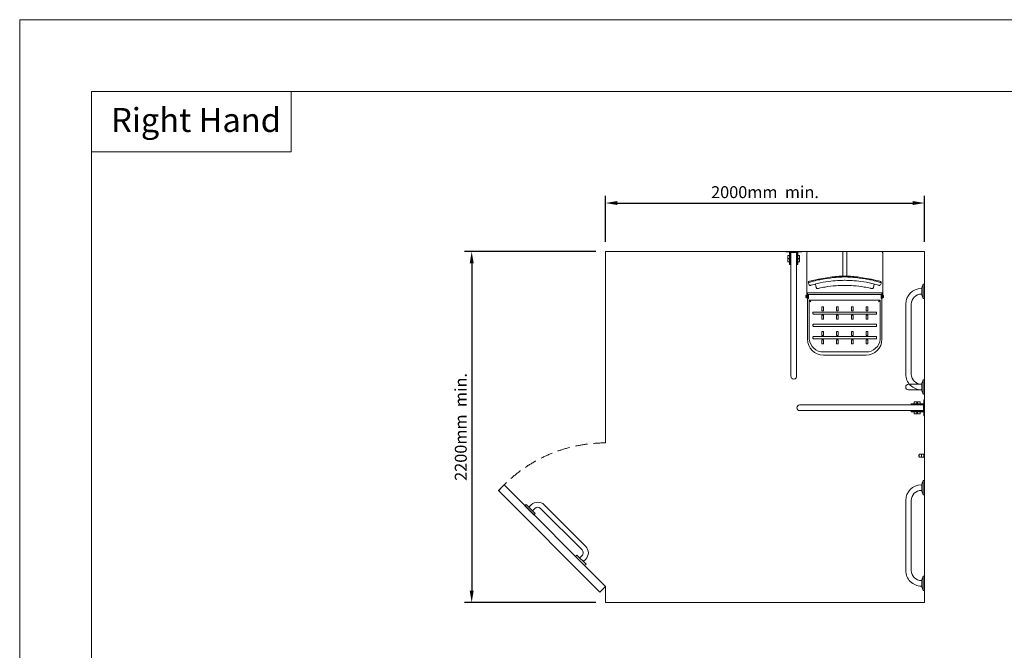
# Model space of a CAD drawing. Units: millimetres. Extents: x 1200 to 13800, y 1200 to 10110.
import ezdxf

# ---------------------------------------------------------------- set-up
doc = ezdxf.new("R2010")
doc.units = ezdxf.units.MM
doc.header["$PDMODE"] = 35
doc.linetypes.add('DASHED', pattern=[19.049999999999997, 12.7, -6.35])
doc.layers.get('Defpoints').update_dxf_attribs({"lineweight": 20})
for name, color, linetype, lineweight in [('Border', 7, 'Continuous', 20), ('Dimensions', 7, 'Continuous', 20), ('Room', 7, 'Continuous', 20), ('Sanitary Ware', 7, 'Continuous', 20)]:
    doc.layers.add(name, color=color, linetype=linetype, lineweight=lineweight)
doc.styles.add('arial', font='arial.ttf')
doc.dimstyles.new('Paper Space', dxfattribs={"dimscale": 30, "dimtxt": 2.5, "dimasz": 2.5, "dimexe": 1.5, "dimexo": 2, "dimgap": 1, "dimtad": 1, "dimdec": 1, "dimdsep": 46, "dimtxsty": 'arial', "dimcen": 0, "dimdle": 1, "dimclrd": 256, "dimclre": 256, "dimclrt": 7, "dimadec": 1, "dimazin": 2, "dimtfac": 0.6666666666666666, "dimtdec": 1, "dimtofl": 0, "dimtmove": 0, "dimatfit": 3, "dimfxl": 1, "dimtvp": 1, "dimtolj": 1, "dimtzin": 0, "dimarcsym": 0})

# ---------------------------------------------------------------- blocks, each defined once
blk = doc.blocks.new('*D0')
at = {"layer": 'Defpoints', "color": 0, "transparency": 16777216}
for p in [(6873.409257133455, 8961.1952691427), (4873.409257133455, 8658.28889601985), (6873.409257133455, 8658.28889601985)]:
    blk.add_point(p, dxfattribs=at)
at = {"layer": 'Dimensions', "lineweight": -2, "transparency": 16777216}
for p, q in [((4873.409257133455, 8718.28889601985), (4873.409257133455, 9006.1952691427)), ((4948.409257133455, 8961.1952691427), (6798.409257133455, 8961.1952691427)), ((6873.409257133455, 8718.28889601985), (6873.409257133455, 9006.1952691427))]:
    blk.add_line(p, q, dxfattribs=at)
at = {"layer": 'Dimensions', "transparency": 16777216}
for points in [[(4948.409257133455, 8973.6952691427), (4948.409257133455, 8948.6952691427), (4873.409257133455, 8961.1952691427)], [(6798.409257133455, 8973.6952691427), (6798.409257133455, 8948.6952691427), (6873.409257133455, 8961.1952691427)]]:
    blk.add_solid(points, dxfattribs=at)
at = {"layer": 'Dimensions', "color": 7, "transparency": 16777216, "insert": (5873.409257133455, 9029.488243221826), "char_height": 75, "attachment_point": 5, "style": 'arial'}
blk.add_mtext('\\A1;2000mm  min.', dxfattribs=at)
blk = doc.blocks.new('*D1')
at = {"layer": 'Defpoints', "color": 0, "transparency": 16777216}
for p in [(4873.409257133457, 8658.288896019854), (4034.276440963927, 6458.288896019854), (4873.409257133457, 6458.288896019854)]:
    blk.add_point(p, dxfattribs=at)
at = {"layer": 'Dimensions', "lineweight": -2, "transparency": 16777216}
for p, q in [((4813.409257133457, 8658.288896019854), (3989.276440963926, 8658.288896019852)), ((4034.276440963926, 8583.288896019852), (4034.276440963927, 6533.288896019854)), ((4813.409257133457, 6458.288896019854), (3989.276440963927, 6458.288896019854))]:
    blk.add_line(p, q, dxfattribs=at)
at = {"layer": 'Dimensions', "transparency": 16777216}
for points in [[(4021.776440963926, 8583.288896019852), (4046.776440963926, 8583.288896019852), (4034.276440963926, 8658.288896019852)], [(4021.776440963927, 6533.288896019854), (4046.776440963927, 6533.288896019854), (4034.276440963927, 6458.288896019854)]]:
    blk.add_solid(points, dxfattribs=at)
at = {"layer": 'Dimensions', "color": 7, "transparency": 16777216, "insert": (3965.983466884801, 7558.288896019851), "char_height": 75, "attachment_point": 5, "rotation": 90, "style": 'arial'}
blk.add_mtext('\\A1;2200mm  min.', dxfattribs=at)
blk = doc.blocks.new('CCCMC')
at = {"layer": 'Border'}
for points in [[(300, 299.9999999999999), (8100, 299.9999999999999), (8100, 5640), (300, 5640)], [(300, 5640), (1135.378251285583, 5640), (1135.378251285583, 5387.558635547073), (300, 5387.558635547073)]]:
    blk.add_lwpolyline(points, close=True, dxfattribs=at)
at = {"layer": 'Defpoints'}
blk.add_lwpolyline([(0, 0), (8400, 0), (8400, 5940), (0, 5940)], close=True, dxfattribs=at)
at = {"layer": 'Border', "insert": (382.2302816699666, 5571.008408417452), "char_height": 100, "attachment_point": 1, "style": 'arial'}
blk.add_mtext_dynamic_manual_height_columns('Right Hand', width=790.9708808774449, gutter_width=12.5, heights=[0], dxfattribs=at)
blk = doc.blocks.new('CC-DDR-PLAN')
at = {"layer": 'Sanitary Ware'}
for p, q in [((0, -50), (0, 50)), ((0, 50), (3.000000000003638, 50)), ((3, -50), (3, 50)), ((3, 25.79168730718447), (82.84322913564756, 25.79168730718447)), ((3, 22.79168730718447), (82.84322913564756, 22.79168730718447)), ((3, 19.79168730718447), (82.84322913564392, 19.79168730718447)), ((6, 17.50000000000364), (782.4999999999964, 17.50000000000364)), ((5.999999999996362, -17.49999999999636), (6, 17.50000000000364)), ((26.70753825583233, 25.79168730718447), (26.70753825583233, 37.00000000000364)), ((26.70753825583233, 37.00000000000364), (44.13336702553352, 37.00000000000364)), ((44.13336702553352, 25.79168730718447), (44.13336702553352, 37.00000000000364)), ((47.13508886578347, 25.79168730718447), (47.13508886578347, 37.00000000000364)), ((47.13508886578347, 37.00000000000364), (64.56091763548466, 37.00000000000364)), ((64.56091763548466, 25.79168730718447), (64.56091763548466, 37.00000000000364)), ((82.84322913564756, 19.79168730718447), (82.84322913564756, 25.79168730718447)), ((0, -50), (3, -50)), ((3, -19.7916873071772), (82.84322913564756, -19.7916873071772)), ((3, -22.7916873071772), (82.84322913564392, -22.7916873071772)), ((3, -25.7916873071772), (82.84322913564756, -25.7916873071772)), ((6, -17.49999999999636), (782.4999999999964, -17.49999999999636)), ((26.70753825583233, -36.99999999999636), (26.70753825583233, -25.7916873071772)), ((26.70753825583233, -36.99999999999636), (44.13336702553352, -36.99999999999636)), ((44.13336702553352, -36.99999999999636), (44.13336702553352, -25.7916873071772)), ((47.13508886578347, -36.99999999999636), (47.13508886578347, -25.7916873071772)), ((47.13508886578347, -36.99999999999636), (64.56091763548466, -36.99999999999636)), ((64.56091763548466, -36.99999999999636), (64.56091763548466, -25.7916873071772)), ((82.84322913564392, -25.7916873071772), (82.84322913564756, -19.7916873071772))]:
    blk.add_line(p, q, dxfattribs=at)
blk.add_arc((782.4999999999964, 3.637978807091713e-12), 17.49999999999978, 270, 90, dxfattribs=at)
blk = doc.blocks.new('BC-SIT-PLAN')
at = {"layer": 'Sanitary Ware'}
for p, q in [((-228, 0), (228, 0)), ((-12.96535227657296, 0), (-12.96535227657296, -155.6836373651768)), ((12.96535227657296, 0), (12.96535227657296, -155.6836373651768)), ((-238, -10), (-238, -292.3392771243743)), ((238, -10), (237.9999999999991, -292.3392771243743)), ((-238, -259.2703690266571), (238, -259.2703690266553)), ((-238, -292.3392771243743), (-233.5, -292.3392771243725)), ((-233.5000000000009, -259.2703690266571), (-233.5, -294.4183650685172)), ((-233.5, -270.0052580784904), (233.5, -270.0052580784904)), ((-233.5, -302.0291215686611), (-233.5, -550)), ((-222.5, -304.8834849025734), (-222.5, -550)), ((-222.5, -304.8834849025734), (222.5, -304.8834849025734)), ((-222.5, -304.8834849025734), (-211.8933982822018, -315.4900866203716)), ((222.5, -304.8834849025734), (211.8933982822018, -315.4900866203716)), ((222.5, -304.8834849025734), (222.5, -550)), ((233.5, -259.2703690266535), (233.5, -294.4183650685172)), ((233.5000000000009, -292.3392771243725), (237.9999999999991, -292.3392771243725)), ((233.5, -302.0291215686611), (233.5, -550)), ((-133.5, -630), (133.5, -630)), ((-133.5, -650), (133.5, -650))]:
    blk.add_line(p, q, dxfattribs=at)
for points in [[(-184.2203949863433, -204.42882809207), (-180.1763283683604, -226.2460420734715)], [(184.2203949863433, -204.42882809207), (180.1763283683604, -226.2460420734715)], [(-238, -276.3773205903472), (-238, -276.3773205903472), (-243.2834282769618, -276.3773205903472), (-243.2834282769618, -289.6331407765629), (-238, -289.6331407765629)], [(-233.5, -302.0291215686611), (-230.0957513139947, -294.4183650685172), (-233.5, -294.4183650685172)], [(-230.0957513139947, -294.4183650685172), (-227.704078437775, -294.4183650685172), (-227.704078437775, -270.0052580784904)], [(230.0957513139947, -294.4183650685172), (227.704078437775, -294.4183650685172), (227.704078437775, -270.0052580784904)], [(233.5, -302.0291215686611), (230.0957513139947, -294.4183650685172), (233.5, -294.4183650685172)], [(238, -276.3773205903472), (238, -276.3773205903472), (243.2834282769618, -276.3773205903472), (243.2834282769618, -289.6331407765629), (238, -289.6331407765629)]]:
    blk.add_lwpolyline(points, dxfattribs=at)
for points in [[(-136.8300677235529, -373.3232374513827), (-141.2766520652804, -373.3232374513827, -0.414213562373095), (-144.2766520652804, -370.3232374513827), (-144.2766520652804, -350.4718879562279, -0.414213562373095), (-141.2766520652804, -347.4718879562279), (-136.8300677235529, -347.4718879562279, -0.414213562373095), (-133.8300677235529, -350.4718879562279), (-133.8300677235529, -370.3232374513827, -0.414213562373095)], [(-44.3837137909868, -373.3232374513827), (-48.83029813271423, -373.3232374513827, -0.414213562373095), (-51.83029813271423, -370.3232374513827), (-51.83029813271423, -350.4718879562279, -0.414213562373095), (-48.83029813271423, -347.4718879562279), (-44.3837137909868, -347.4718879562279, -0.414213562373095), (-41.3837137909868, -350.4718879562279), (-41.3837137909868, -370.3232374513827, -0.414213562373095)], [(44.3837137909868, -373.3232374513827), (48.83029813271423, -373.3232374513827, 0.414213562373095), (51.83029813271423, -370.3232374513827), (51.83029813271423, -350.4718879562279, 0.414213562373095), (48.83029813271423, -347.4718879562279), (44.3837137909868, -347.4718879562279, 0.414213562373095), (41.3837137909868, -350.4718879562279), (41.3837137909868, -370.3232374513827, 0.414213562373095)], [(136.8300677235529, -373.3232374513827), (141.2766520652804, -373.3232374513827, 0.414213562373095), (144.2766520652804, -370.3232374513827), (144.2766520652804, -350.4718879562279, 0.414213562373095), (141.2766520652804, -347.4718879562279), (136.8300677235529, -347.4718879562279, 0.414213562373095), (133.8300677235529, -350.4718879562279), (133.8300677235529, -370.3232374513827, 0.414213562373095)], [(196.6899827746674, -393.0630839424339), (-196.6899827746674, -393.0630839424339, -0.414213562373095), (-199.6899827746674, -390.0630839424339), (-199.6899827746674, -382.876443629706, -0.414213562373095), (-196.6899827746674, -379.876443629706), (196.6899827746674, -379.876443629706, -0.414213562373095), (199.6899827746674, -382.876443629706), (199.6899827746674, -390.0630839424339, -0.414213562373095)], [(-136.8300677235529, -399.6162901207572), (-141.2766520652804, -399.6162901207572, 0.414213562373095), (-144.2766520652804, -402.6162901207572), (-144.2766520652804, -422.467639615912, 0.414213562373095), (-141.2766520652804, -425.467639615912), (-136.8300677235529, -425.467639615912, 0.414213562373095), (-133.8300677235529, -422.467639615912), (-133.8300677235529, -402.6162901207572, 0.414213562373095)], [(-44.3837137909868, -399.6162901207572), (-48.83029813271423, -399.6162901207572, 0.414213562373095), (-51.83029813271423, -402.6162901207572), (-51.83029813271423, -422.467639615912, 0.414213562373095), (-48.83029813271423, -425.467639615912), (-44.3837137909868, -425.467639615912, 0.414213562373095), (-41.3837137909868, -422.467639615912), (-41.3837137909868, -402.6162901207572, 0.414213562373095)], [(44.3837137909868, -399.6162901207572), (48.83029813271423, -399.6162901207572, -0.414213562373095), (51.83029813271423, -402.6162901207572), (51.83029813271423, -422.467639615912, -0.414213562373095), (48.83029813271423, -425.467639615912), (44.3837137909868, -425.467639615912, -0.414213562373095), (41.3837137909868, -422.467639615912), (41.3837137909868, -402.6162901207572, -0.414213562373095)], [(136.8300677235529, -399.6162901207572), (141.2766520652804, -399.6162901207572, -0.414213562373095), (144.2766520652804, -402.6162901207572), (144.2766520652804, -422.467639615912, -0.414213562373095), (141.2766520652804, -425.467639615912), (136.8300677235529, -425.467639615912, -0.414213562373095), (133.8300677235529, -422.467639615912), (133.8300677235529, -402.6162901207572, -0.414213562373095)], [(196.6899827746674, -469.895921665433), (-196.6899827746674, -469.895921665433, -0.414213562373095), (-199.6899827746674, -466.895921665433), (-199.6899827746674, -459.7092813527051, -0.414213562373095), (-196.6899827746674, -456.7092813527051), (196.6899827746674, -456.7092813527051, -0.414213562373095), (199.6899827746674, -459.7092813527051), (199.6899827746674, -466.895921665433, -0.414213562373095)], [(196.6899827746674, -546.9518000650678), (-196.6899827746674, -546.9518000650678, -0.414213562373095), (-199.6899827746674, -543.9518000650678), (-199.6899827746674, -536.76515975234, -0.414213562373095), (-196.6899827746674, -533.76515975234), (196.6899827746674, -533.76515975234, -0.414213562373095), (199.6899827746674, -536.76515975234), (199.6899827746674, -543.9518000650678, -0.414213562373095)], [(-136.8300677235529, -527.2119535740167), (-141.2766520652804, -527.2119535740167, -0.414213562373095), (-144.2766520652804, -524.2119535740167), (-144.2766520652804, -504.3606040788618, -0.414213562373095), (-141.2766520652804, -501.3606040788618), (-136.8300677235529, -501.3606040788618, -0.414213562373095), (-133.8300677235529, -504.3606040788618), (-133.8300677235529, -524.2119535740167, -0.414213562373095)], [(-136.8300677235529, -553.5050062433911), (-141.2766520652804, -553.5050062433911, 0.414213562373095), (-144.2766520652804, -556.5050062433911), (-144.2766520652804, -576.356355738546, 0.414213562373095), (-141.2766520652804, -579.356355738546), (-136.8300677235529, -579.356355738546, 0.414213562373095), (-133.8300677235529, -576.356355738546), (-133.8300677235529, -556.5050062433911, 0.414213562373095)], [(-44.3837137909868, -527.2119535740167), (-48.83029813271423, -527.2119535740167, -0.414213562373095), (-51.83029813271423, -524.2119535740167), (-51.83029813271423, -504.3606040788618, -0.414213562373095), (-48.83029813271423, -501.3606040788618), (-44.3837137909868, -501.3606040788618, -0.414213562373095), (-41.3837137909868, -504.3606040788618), (-41.3837137909868, -524.2119535740167, -0.414213562373095)], [(-44.3837137909868, -553.5050062433911), (-48.83029813271423, -553.5050062433911, 0.414213562373095), (-51.83029813271423, -556.5050062433911), (-51.83029813271423, -576.356355738546, 0.414213562373095), (-48.83029813271423, -579.356355738546), (-44.3837137909868, -579.356355738546, 0.414213562373095), (-41.3837137909868, -576.356355738546), (-41.3837137909868, -556.5050062433911, 0.414213562373095)], [(44.3837137909868, -527.2119535740167), (48.83029813271423, -527.2119535740167, 0.414213562373095), (51.83029813271423, -524.2119535740167), (51.83029813271423, -504.3606040788618, 0.414213562373095), (48.83029813271423, -501.3606040788618), (44.3837137909868, -501.3606040788618, 0.414213562373095), (41.3837137909868, -504.3606040788618), (41.3837137909868, -524.2119535740167, 0.414213562373095)], [(44.3837137909868, -553.5050062433911), (48.83029813271423, -553.5050062433911, -0.414213562373095), (51.83029813271423, -556.5050062433911), (51.83029813271423, -576.356355738546, -0.414213562373095), (48.83029813271423, -579.356355738546), (44.3837137909868, -579.356355738546, -0.414213562373095), (41.3837137909868, -576.356355738546), (41.3837137909868, -556.5050062433911, -0.414213562373095)], [(136.8300677235529, -527.2119535740167), (141.2766520652804, -527.2119535740167, 0.414213562373095), (144.2766520652804, -524.2119535740167), (144.2766520652804, -504.3606040788618, 0.414213562373095), (141.2766520652804, -501.3606040788618), (136.8300677235529, -501.3606040788618, 0.414213562373095), (133.8300677235529, -504.3606040788618), (133.8300677235529, -524.2119535740167, 0.414213562373095)], [(136.8300677235529, -553.5050062433911), (141.2766520652804, -553.5050062433911, -0.414213562373095), (144.2766520652804, -556.5050062433911), (144.2766520652804, -576.356355738546, -0.414213562373095), (141.2766520652804, -579.356355738546), (136.8300677235529, -579.356355738546, -0.414213562373095), (133.8300677235529, -576.356355738546), (133.8300677235529, -556.5050062433911, -0.414213562373095)]]:
    blk.add_lwpolyline(points, format="xyb", close=True, dxfattribs=at)
for centre, radius, start, end in [((-228, -10), 10, 90, 180), ((228, -10), 10, 0, 90), ((-169.7347151318136, -222.2917277932265), 11.16529840212822, 200.7420384429697, 275.4275301878044), ((169.7347151318136, -222.2917277932265), 11.16529840212822, 264.5724698121956, 339.2579615571278), ((-133.5, -550), 100, 180, 270), ((-134.7594694199024, -541.8949097296409), 88.11409191932758, 185.277757843552, 270.8189920369739), ((133.5, -550), 100, 270, 0), ((134.7594694199024, -541.8949097296409), 88.1140919193281, 269.181007963026, 354.722242156448)]:
    blk.add_arc(centre, radius, start, end, dxfattribs=at)
for points, knots in [([(0, -160.4727000296771), (-2.118806508316084, -160.4682800218688), (-20.526659682836, -160.4298796986568), (-63.17364873630049, -162.6591518216319), (-129.3932234416607, -171.7849524370249), (-187.1285091190139, -182.8039716662897), (-219.7372321103157, -193.607271155166), (-227.3465410216886, -196.1282420958232), (-227.7049631793479, -196.2469876815885), (-228.0633853370073, -196.3657332673538), (-228.4218074946666, -196.4844788531191)], [0, 0, 0, 0, 6.356475194494124, 55.22404317170922, 127.9128897060853, 206.890562897787, 230.9297467960864, 230.9297467960864, 230.9297467960864, 232.0620672553504, 232.0620672553504, 232.0620672553504, 232.0620672553504]), ([(0, -155.7636640425626), (-0.6274076564995994, -155.7639955599498), (-12.55155103023662, -155.7702961857176), (-54.01535728548515, -154.5451884180329), (-113.9161873194807, -165.9206800613556), (-175.7251626040315, -175.7865625430095), (-208.0749165825009, -183.2057057065031), (-221.1091299103309, -186.246750486298)], [0, 0, 0, 0, 1.882281199650606, 35.77353680951637, 124.1762318183447, 183.5828463986159, 223.71580875602, 223.71580875602, 223.71580875602, 223.71580875602]), ([(0, -181.2509867980407), (-1.077662452286859, -181.2498314410532), (-16.46502128800876, -181.2333347240092), (-50.48651172702921, -182.7597915877941), (-106.4651899909668, -187.7141430580687), (-162.4058539644366, -198.0723911043278), (-199.0660181693338, -208.4549300615963), (-213.3632112756623, -212.6026558562626)], [0, 0, 0, 0, 3.232960584733519, 46.16169424247605, 102.099842631514, 171.7445422465487, 216.3930499212882, 216.3930499212882, 216.3930499212882, 216.3930499212882]), ([(0, -155.7636640425626), (0.6274076564995994, -155.7639955599498), (12.55155103023662, -155.7702961857176), (54.01535728548515, -154.5451884180329), (113.9161873194807, -165.9206800613556), (175.7251626040315, -175.7865625430095), (208.0749165825009, -183.2057057065031), (221.1091299103309, -186.246750486298)], [0, 0, 0, 0, 1.882281199650606, 35.77353680951637, 124.1762318183447, 183.5828463986159, 223.71580875602, 223.71580875602, 223.71580875602, 223.71580875602]), ([(0, -160.4727000296771), (2.118806508316084, -160.4682800218688), (20.526659682836, -160.4298796986568), (63.17364873630049, -162.6591518216319), (129.3932234416607, -171.7849524370249), (187.1285091190139, -182.8039716662897), (219.7372321103157, -193.607271155166), (227.3465410216886, -196.1282420958232), (227.7049631793479, -196.2469876815885), (228.0633853370073, -196.3657332673538), (228.4218074946666, -196.4844788531191)], [0, 0, 0, 0, 6.356475194494124, 55.22404317170922, 127.9128897060853, 206.890562897787, 230.9297467960864, 230.9297467960864, 230.9297467960864, 232.0620672553504, 232.0620672553504, 232.0620672553504, 232.0620672553504]), ([(0, -181.2509867980407), (1.077662452286859, -181.2498314410532), (16.46502128800876, -181.2333347240092), (50.48651172702921, -182.7597915877941), (106.4651899909668, -187.7141430580687), (162.4058539644366, -198.0723911043278), (199.0660181693338, -208.4549300615963), (213.3632112756623, -212.6026558562626)], [0, 0, 0, 0, 3.232960584733519, 46.16169424247605, 102.099842631514, 171.7445422465487, 216.3930499212882, 216.3930499212882, 216.3930499212882, 216.3930499212882]), ([(0, -213.0152845292178), (-1.843865634118629, -213.0121543707901), (-20.00153882951508, -212.9813297853343), (-61.12158081318739, -214.9744382325371), (-113.018570894279, -220.9276282674728), (-150.9139132049058, -228.6212759714654), (-166.0190469694426, -232.6753068236721), (-168.6786268210872, -233.4069680465218)], [0, 0, 0, 0, 5.53153516848397, 54.47241165497385, 123.399434601089, 162.0466000732041, 170.3217409818492, 170.3217409818492, 170.3217409818492, 170.3217409818492]), ([(0, -213.0152845292178), (1.843865634118629, -213.0121543707901), (20.00153882951508, -212.9813297853343), (61.12158081318739, -214.9744382325371), (113.018570894279, -220.9276282674728), (150.9139132049058, -228.6212759714654), (166.0190469694426, -232.6753068236721), (168.6786268210872, -233.4069680465218)], [0, 0, 0, 0, 5.53153516848397, 54.47241165497385, 123.399434601089, 162.0466000732041, 170.3217409818492, 170.3217409818492, 170.3217409818492, 170.3217409818492])]:
    blk.add_open_spline(points, degree=3, knots=knots, dxfattribs=at)
for points in [[(-221.1091299103309, -186.2467504863016), (-226.610198896582, -190.0252924878296), (-228.423458741061, -197.0517479250193), (-226.0181573129958, -206.3340383602626), (-220.6541830792121, -212.2253276576448), (-216.6608446883765, -213.014211730384), (-214.4495521950885, -212.8148451145316), (-213.7567053568737, -212.7011633576894), (-213.1647090587676, -212.5469806381479)], [(221.1091299103309, -186.2467504863016), (226.610198896582, -190.0252924878296), (228.423458741061, -197.0517479250193), (226.0181573129958, -206.3340383602626), (220.6541830792121, -212.2253276576448), (216.6608446883765, -213.014211730384), (214.4495521950885, -212.8148451145316), (213.7567053568737, -212.7011633576894), (213.1647090587676, -212.5469806381479)]]:
    blk.add_spline(points, degree=3, dxfattribs=at)
blk = doc.blocks.new('BC-HK-PLAN')
at = {"layer": 'Sanitary Ware'}
for p, q in [((-32.9676531005216, 9.500000000012733), (0, 9.500000000014552)), ((-18.86877119350538, -9.500000000012733), (-18.86877119350538, 9.500000000014552)), ((-3.000000000000909, -9.500000000010914), (-3.000000000000909, 9.500000000012733)), ((9.094947017729282e-13, -9.500000000012733), (0, 9.500000000014552)), ((-32.96765310051978, -9.500000000012733), (9.094947017729282e-13, -9.500000000012733))]:
    blk.add_line(p, q, dxfattribs=at)
for centre in [(-10.37681904147121, 1.818989403545856e-12), (-9.350758611494712, 1.818989403545856e-12)]:
    blk.add_arc(centre, 24.5070557897874, 157.1920519002488, 202.8079480997512, dxfattribs=at)
blk = doc.blocks.new('COMCC-RAIL-PLAN')
at = {"layer": 'Sanitary Ware'}
for p, q in [((-45, 0), (45, 0)), ((-44.99999999999818, -7.238736816714663), (-44.99999999999636, 0)), ((45, -7.238736816714663), (45, 0)), ((554.9999999999964, 0), (645, 0)), ((554.9999999999982, -7.238736816714663), (555, 0)), ((645, -7.238736816714663), (645, 0)), ((45, -7.238736816714663), (-44.99999999999818, -7.238736816714663)), ((-22.20184691462055, -17), (-44.99999999999818, -7.238736816714663)), ((-22.20184691462055, -17), (22.20184691462055, -17)), ((-17.49999999999454, -19.5), (-17.49999999999454, -17)), ((17.50000000000546, -19.5), (17.50000000000546, -17)), ((22.20184691462055, -17), (44.99999999999818, -7.238736816714663)), ((645, -7.238736816714663), (554.9999999999982, -7.238736816714663)), ((577.7981530853795, -17), (554.9999999999982, -7.238736816714663)), ((577.7981530853795, -17), (622.2018469146205, -17)), ((582.5000000000055, -19.5), (582.5000000000055, -17)), ((617.5000000000055, -19.5), (617.5000000000055, -17)), ((622.2018469146205, -17), (644.9999999999982, -7.238736816714663)), ((80.50000000000546, -82.5), (519.5000000000055, -82.5)), ((80.50000000000546, -117.5), (519.5000000000055, -117.5))]:
    blk.add_line(p, q, dxfattribs=at)
for centre, radius, start, end in [((80.50000000000546, -19.5), 98.00000000000003, 180, 270), ((80.50000000000546, -19.5), 63.00000000000001, 180, 270), ((519.5000000000055, -19.5), 63.00000000000001, 270, 0), ((519.5000000000055, -19.5), 98.00000000000003, 270, 0)]:
    blk.add_arc(centre, radius, start, end, dxfattribs=at)
blk = doc.blocks.new('COMCC-RAIL-END')
at = {"layer": 'Sanitary Ware'}
for p, q in [((-100, 17.49999999999818), (-17, 17.49999999999818)), ((-17, 22.20184691462055), (-7.238736816714663, 45.00000000000182)), ((-17, 22.20184691462055), (-17, -22.20184691462055)), ((-7.238736816714663, 45.00000000000182), (0, 45)), ((-7.238736816714663, -45), (-7.238736816714663, 45.00000000000182)), ((0, 45.00000000000364), (0, -45)), ((-100, -17.50000000000546), (-17, -17.50000000000546)), ((-17, -22.20184691462055), (-7.238736816714663, -44.99999999999818)), ((-7.238736816714663, -45), (0, -45))]:
    blk.add_line(p, q, dxfattribs=at)
blk.add_arc((-100, -1.818989403545856e-12), 17.50000000000068, 90, 270, dxfattribs=at)

msp = doc.modelspace()

# ---------------------------------------------------------------- linework, layer by layer
at = {"layer": 'Room'}
for p, q in [((4367.827908585074, 7063.870244568234), (4376.313189959314, 7072.355525942472)), ((4367.827908585074, 7063.870244568234), (4424.396451079998, 7007.30170207331)), ((4376.313189959314, 7072.355525942472), (4432.881732454236, 7015.786983447548)), ((4393.28375270779, 7055.384963193996), (4408.132995112708, 7070.234205598912)), ((4415.91116970576, 7032.757546196026), (4430.760412110678, 7047.606788600942)), ((4726.331046646654, 6787.391493124294), (4466.115751170004, 7047.606788600942)), ((4748.958463644623, 6810.018910122262), (4488.743168167974, 7070.234205598912)), ((4424.396451079998, 7007.30170207331), (4432.881732454236, 7015.786983447548)), ((4686.025960119021, 6745.672193034286), (4694.511241493259, 6754.157474408526)), ((4742.594502613945, 6689.103650539364), (4686.025960119021, 6745.672193034286)), ((4751.079783988183, 6697.588931913602), (4694.511241493259, 6754.157474408526)), ((4711.481804241736, 6737.186911660048), (4726.331046646654, 6752.036154064965)), ((4734.109221239705, 6714.559494662079), (4748.958463644623, 6729.408737066997)), ((4742.594502613945, 6689.103650539364), (4751.079783988183, 6697.588931913602))]:
    msp.add_line(p, q, dxfattribs=at)
msp.add_lwpolyline([(4873.409257133455, 7458.288896019851), (4873.409257133455, 8658.28889601985), (6873.409257133455, 8658.28889601985), (6873.409257133455, 6458.288896019851), (4873.409257133455, 6458.288896019851), (4873.409257133455, 6558.288896019851)], dxfattribs=at)
msp.add_lwpolyline([(4838.053918074129, 6522.933556960525), (4873.409257133455, 6558.288896019851), (4237.013154065564, 7194.684999087745), (4201.657815006236, 7159.329660028417)], close=True, dxfattribs=at)
at = {"layer": 'Room', "linetype": 'DASHED', "ltscale": 6}
msp.add_arc((4873.409257133455, 6558.288896019851), 900, 90, 138.184738536755, dxfattribs=at)
at = {"layer": 'Room'}
for centre, radius, start, end in [((4448.438081640341, 7029.929119071279), 57, 45.00000000000863, 134.9999999999914), ((4448.438081640341, 7029.929119071279), 25, 45.00000000000863, 134.9999999999914), ((4708.653377116991, 6769.71382359463), 57, 314.9999999999914, 45.00000000000863), ((4708.653377116991, 6769.71382359463), 25, 314.9999999999914, 45.00000000000863)]:
    msp.add_arc(centre, radius, start, end, dxfattribs=at)

# ---------------------------------------------------------------- block references
at = {"layer": 'Border', "xscale": 1.5, "yscale": 1.5, "zscale": 1.5}
msp.add_blockref('CCCMC', (1200, 1200), dxfattribs=at)
at = {"layer": 'Sanitary Ware'}
for name, p, rotation in [('CC-DDR-PLAN', (6053.409257133455, 8658.28889601985), 270), ('COMCC-RAIL-PLAN', (6873.409257133455, 8408.28889601985), 270), ('CC-DDR-PLAN', (6873.409257133455, 7678.288896019851), 180), ('COMCC-RAIL-PLAN', (6873.409257133455, 7178.288896019851), 270)]:
    msp.add_blockref(name, p, dxfattribs=dict(at, rotation=rotation))
for name, p in [('BC-SIT-PLAN', (6373.409257133455, 8658.28889601985)), ('COMCC-RAIL-END', (6873.409257133455, 7808.288896019851)), ('BC-HK-PLAN', (6873.409257133455, 7378.288896019847))]:
    msp.add_blockref(name, p, dxfattribs=at)

# ---------------------------------------------------------------- dimensions: what is measured, and where the dimension line sits
at = {"layer": 'Dimensions'}
dim = msp.add_linear_dim(base=(6873.409257133455, 8961.1952691427), p1=(4873.409257133455, 8658.28889601985), p2=(6873.409257133455, 8658.28889601985), text='<>mm  min.', dimstyle='Paper Space', dxfattribs=at)
dim.commit()
dim.dimension.update_dxf_attribs({"geometry": '*D0', "text_midpoint": (5873.409257133455, 9029.488243221826)})
dim = msp.add_linear_dim(base=(4034.276440963927, 6458.288896019854), p1=(4873.409257133455, 8658.28889601985), p2=(4873.409257133455, 6458.288896019851), angle=90, text='<>mm  min.', dimstyle='Paper Space', dxfattribs=at)
dim.commit()
dim.dimension.update_dxf_attribs({"geometry": '*D1', "text_midpoint": (3965.983466884801, 7558.288896019851)})

doc.saveas('drawing.dxf')
